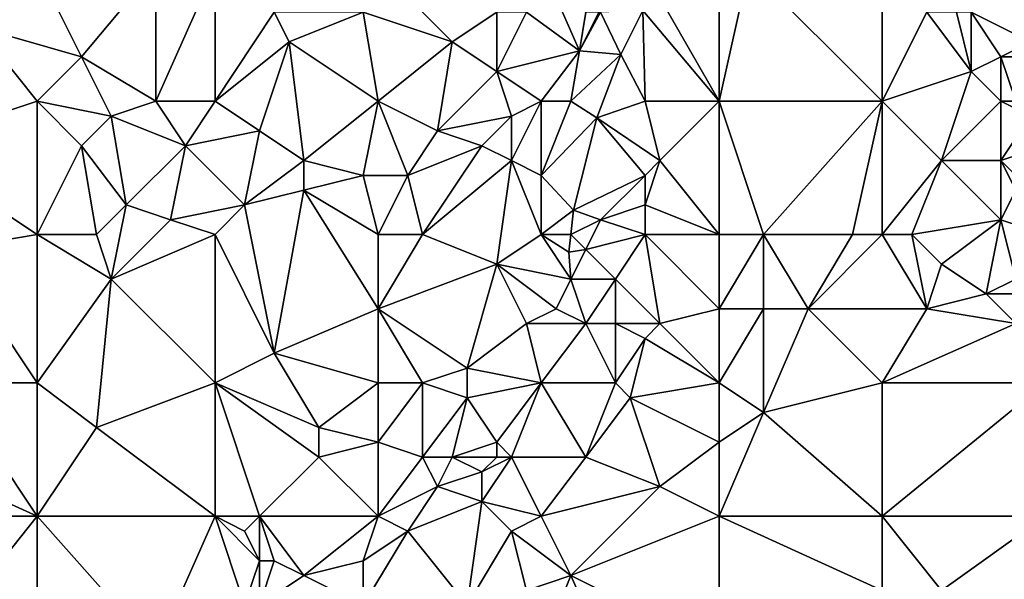
# Model space of a CAD drawing. Units: metres. Extents: x 74375 to 75000, y 343500 to 344000.
# Drawn here: x 74426 to 74492, y 343633 to 343670 of the extents above; entities that cross this region are included whole.
import ezdxf

# ---------------------------------------------------------------- set-up
doc = ezdxf.new("R2010")
doc.units = ezdxf.units.M
doc.layers.add('Terrain', color=15, linetype='Continuous')

msp = doc.modelspace()

# ---------------------------------------------------------------- linework, layer by layer
at = {"layer": 'Terrain'}
for points in [[(74427, 343674, 332.94), (74422, 343671, 333.22), (74423, 343670, 333.35), (74427, 343674, 332.94)], [(74427, 343674, 332.94), (74423, 343670, 333.35), (74430, 343668, 333.2), (74427, 343674, 332.94)], [(74427, 343674, 332.94), (74430, 343668, 333.2), (74435, 343674, 332.86), (74427, 343674, 332.94)], [(74435, 343665, 333.19), (74435, 343674, 332.86), (74430, 343668, 333.2), (74435, 343665, 333.19)], [(74439, 343665, 332.96), (74439, 343674, 332.65), (74435, 343665, 333.19), (74439, 343665, 332.96)], [(74439, 343674, 332.65), (74435, 343674, 332.86), (74435, 343665, 333.19), (74439, 343674, 332.65)], [(74439, 343665, 332.96), (74443, 343671, 332.5), (74439, 343674, 332.65), (74439, 343665, 332.96)], [(74449, 343671, 332.25), (74455, 343669, 332.28), (74450, 343674, 332.15), (74449, 343671, 332.25)], [(74450, 343674, 332.15), (74455, 343669, 332.28), (74458, 343671, 332.22), (74450, 343674, 332.15)], [(74473, 343665, 332.03), (74473, 343674, 331.52), (74469, 343672, 331.79), (74473, 343665, 332.03)], [(74473, 343665, 332.03), (74475, 343674, 331.36), (74473, 343674, 331.52), (74473, 343665, 332.03)], [(74473, 343665, 332.03), (74484, 343665, 331.81), (74475, 343674, 331.36), (74473, 343665, 332.03)], [(74475, 343674, 331.36), (74484, 343665, 331.81), (74484, 343674, 331.49), (74475, 343674, 331.36)], [(74484, 343665, 331.81), (74487, 343671, 331.76), (74484, 343674, 331.49), (74484, 343665, 331.81)], [(74460, 343671, 332.21), (74463.579, 343668.405, 330.466), (74462, 343672, 332.06), (74460, 343671, 332.21)], [(74462, 343672, 332.06), (74463.579, 343668.405, 330.466), (74464, 343671, 331.89), (74462, 343672, 332.06)], [(74473, 343665, 332.03), (74469, 343672, 331.79), (74467.857, 343671.126, 330.451), (74473, 343665, 332.03)], [(74494, 343672, 332.36), (74490, 343671, 331.76), (74494, 343669, 332.48), (74494, 343672, 332.36)], [(74439, 343665, 332.96), (74444, 343669, 332.51), (74443, 343671, 332.5), (74439, 343665, 332.96)], [(74443, 343671, 332.5), (74444, 343669, 332.51), (74449, 343671, 332.25), (74443, 343671, 332.5)], [(74450, 343665, 332.71), (74449, 343671, 332.25), (74444, 343669, 332.51), (74450, 343665, 332.71)], [(74450, 343665, 332.71), (74455, 343669, 332.28), (74449, 343671, 332.25), (74450, 343665, 332.71)], [(74458, 343671, 332.22), (74455, 343669, 332.28), (74458, 343667, 332.24), (74458, 343671, 332.22)], [(74458, 343671, 332.22), (74458, 343667, 332.24), (74460, 343671, 332.21), (74458, 343671, 332.22)], [(74460, 343671, 332.21), (74458, 343667, 332.24), (74463.579, 343668.405, 330.466), (74460, 343671, 332.21)], [(74464, 343671, 331.89), (74463.579, 343668.405, 330.466), (74464.886, 343671, 330.455), (74464, 343671, 331.89)], [(74465, 343671, 331.77), (74464.886, 343671, 330.455), (74463.579, 343668.405, 330.466), (74465, 343671, 331.77)], [(74465, 343671, 331.77), (74463.579, 343668.405, 330.466), (74466.36, 343668.152, 330.463), (74465, 343671, 331.77)], [(74465, 343671, 331.77), (74466.36, 343668.152, 330.463), (74467.857, 343671.126, 330.451), (74465, 343671, 331.77)], [(74468, 343665, 331.88), (74467.857, 343671.126, 330.451), (74466.36, 343668.152, 330.463), (74468, 343665, 331.88)], [(74473, 343665, 332.03), (74467.857, 343671.126, 330.451), (74468, 343665, 331.88), (74473, 343665, 332.03)], [(74484, 343665, 331.81), (74490, 343667, 331.96), (74487, 343671, 331.76), (74484, 343665, 331.81)], [(74487, 343671, 331.76), (74490, 343667, 331.96), (74489, 343671, 331.76), (74487, 343671, 331.76)], [(74489, 343671, 331.76), (74490, 343667, 331.96), (74490, 343671, 331.76), (74489, 343671, 331.76)], [(74490, 343671, 331.76), (74490, 343667, 331.96), (74492, 343668, 331.82), (74490, 343671, 331.76)], [(74490, 343671, 331.76), (74492, 343668, 331.82), (74494, 343669, 332.48), (74490, 343671, 331.76)], [(74427, 343665, 333.34), (74423, 343670, 333.35), (74418, 343662, 333.42), (74427, 343665, 333.34)], [(74427, 343665, 333.34), (74430, 343668, 333.2), (74423, 343670, 333.35), (74427, 343665, 333.34)], [(74439, 343665, 332.96), (74442, 343663, 333.1), (74444, 343669, 332.51), (74439, 343665, 332.96)], [(74442, 343663, 333.1), (74445, 343661, 332.94), (74444, 343669, 332.51), (74442, 343663, 333.1)], [(74445, 343661, 332.94), (74450, 343665, 332.71), (74444, 343669, 332.51), (74445, 343661, 332.94)], [(74450, 343665, 332.71), (74454, 343663, 332.49), (74455, 343669, 332.28), (74450, 343665, 332.71)], [(74454, 343663, 332.49), (74458, 343667, 332.24), (74455, 343669, 332.28), (74454, 343663, 332.49)], [(74458, 343667, 332.24), (74461, 343665, 332.2), (74463.579, 343668.405, 330.466), (74458, 343667, 332.24)], [(74461, 343665, 332.2), (74463, 343665, 332.01), (74463.579, 343668.405, 330.466), (74461, 343665, 332.2)], [(74463, 343665, 332.01), (74466.36, 343668.152, 330.463), (74463.579, 343668.405, 330.466), (74463, 343665, 332.01)], [(74494, 343669, 332.48), (74492, 343668, 331.82), (74493, 343668, 332.02), (74494, 343669, 332.48)], [(74427, 343665, 333.34), (74432, 343664, 333.2), (74430, 343668, 333.2), (74427, 343665, 333.34)], [(74435, 343665, 333.19), (74430, 343668, 333.2), (74432, 343664, 333.2), (74435, 343665, 333.19)], [(74463, 343665, 332.01), (74464.75, 343663.87, 330.456), (74466.36, 343668.152, 330.463), (74463, 343665, 332.01)], [(74468, 343665, 331.88), (74466.36, 343668.152, 330.463), (74464.75, 343663.87, 330.456), (74468, 343665, 331.88)], [(74492, 343665, 332.02), (74492, 343668, 331.82), (74490, 343667, 331.96), (74492, 343665, 332.02)], [(74492, 343665, 332.02), (74493, 343665, 331.99), (74492, 343668, 331.82), (74492, 343665, 332.02)], [(74493, 343665, 331.99), (74493, 343668, 332.02), (74492, 343668, 331.82), (74493, 343665, 331.99)], [(74459, 343664, 332.44), (74458, 343667, 332.24), (74454, 343663, 332.49), (74459, 343664, 332.44)], [(74459, 343664, 332.44), (74461, 343665, 332.2), (74458, 343667, 332.24), (74459, 343664, 332.44)], [(74484, 343665, 331.81), (74488, 343661, 332.22), (74490, 343667, 331.96), (74484, 343665, 331.81)], [(74492, 343665, 332.02), (74490, 343667, 331.96), (74488, 343661, 332.22), (74492, 343665, 332.02)], [(74427, 343656, 333.72), (74427, 343665, 333.34), (74418, 343662, 333.42), (74427, 343656, 333.72)], [(74427, 343656, 333.72), (74430, 343662, 333.46), (74427, 343665, 333.34), (74427, 343656, 333.72)], [(74427, 343665, 333.34), (74430, 343662, 333.46), (74432, 343664, 333.2), (74427, 343665, 333.34)], [(74435, 343665, 333.19), (74432, 343664, 333.2), (74437, 343662, 333.19), (74435, 343665, 333.19)], [(74439, 343665, 332.96), (74435, 343665, 333.19), (74437, 343662, 333.19), (74439, 343665, 332.96)], [(74439, 343665, 332.96), (74437, 343662, 333.19), (74442, 343663, 333.1), (74439, 343665, 332.96)], [(74445, 343661, 332.94), (74449, 343660, 332.79), (74450, 343665, 332.71), (74445, 343661, 332.94)], [(74449, 343660, 332.79), (74452, 343660, 332.56), (74450, 343665, 332.71), (74449, 343660, 332.79)], [(74450, 343665, 332.71), (74452, 343660, 332.56), (74454, 343663, 332.49), (74450, 343665, 332.71)], [(74459, 343664, 332.44), (74459, 343661, 332.61), (74461, 343665, 332.2), (74459, 343664, 332.44)], [(74459, 343661, 332.61), (74461, 343660, 332.37), (74461, 343665, 332.2), (74459, 343661, 332.61)], [(74461, 343665, 332.2), (74461, 343660, 332.37), (74463, 343665, 332.01), (74461, 343665, 332.2)], [(74463, 343665, 332.01), (74461, 343660, 332.37), (74464.75, 343663.87, 330.456), (74463, 343665, 332.01)], [(74468, 343665, 331.88), (74464.75, 343663.87, 330.456), (74469, 343661, 332.02), (74468, 343665, 331.88)], [(74473, 343665, 332.03), (74468, 343665, 331.88), (74469, 343661, 332.02), (74473, 343665, 332.03)], [(74473, 343656, 332.35), (74473, 343665, 332.03), (74469, 343661, 332.02), (74473, 343656, 332.35)], [(74473, 343656, 332.35), (74476, 343656, 332.26), (74473, 343665, 332.03), (74473, 343656, 332.35)], [(74476, 343656, 332.26), (74484, 343665, 331.81), (74473, 343665, 332.03), (74476, 343656, 332.26)], [(74476, 343656, 332.26), (74482, 343656, 332.48), (74484, 343665, 331.81), (74476, 343656, 332.26)], [(74482, 343656, 332.48), (74484, 343656, 332.42), (74484, 343665, 331.81), (74482, 343656, 332.48)], [(74484, 343656, 332.42), (74488, 343661, 332.22), (74484, 343665, 331.81), (74484, 343656, 332.42)], [(74492, 343665, 332.02), (74488, 343661, 332.22), (74492, 343661, 332.16), (74492, 343665, 332.02)], [(74492, 343665, 332.02), (74492, 343661, 332.16), (74494, 343664, 332.27), (74492, 343665, 332.02)], [(74492, 343665, 332.02), (74494, 343664, 332.27), (74493, 343665, 331.99), (74492, 343665, 332.02)], [(74432, 343664, 333.2), (74430, 343662, 333.46), (74433, 343658, 333.68), (74432, 343664, 333.2)], [(74432, 343664, 333.2), (74433, 343658, 333.68), (74437, 343662, 333.19), (74432, 343664, 333.2)], [(74459, 343664, 332.44), (74454, 343663, 332.49), (74457, 343662, 332.59), (74459, 343664, 332.44)], [(74459, 343664, 332.44), (74457, 343662, 332.59), (74459, 343661, 332.61), (74459, 343664, 332.44)], [(74461, 343660, 332.37), (74463.18, 343657.64, 330.174), (74464.75, 343663.87, 330.456), (74461, 343660, 332.37)], [(74468, 343660, 332.01), (74464.75, 343663.87, 330.456), (74463.18, 343657.64, 330.174), (74468, 343660, 332.01)], [(74469, 343661, 332.02), (74464.75, 343663.87, 330.456), (74468, 343660, 332.01), (74469, 343661, 332.02)], [(74494, 343664, 332.27), (74492, 343661, 332.16), (74495, 343662, 332.22), (74494, 343664, 332.27)], [(74442, 343663, 333.1), (74437, 343662, 333.19), (74441, 343658, 333.42), (74442, 343663, 333.1)], [(74442, 343663, 333.1), (74441, 343658, 333.42), (74445, 343661, 332.94), (74442, 343663, 333.1)], [(74454, 343663, 332.49), (74452, 343660, 332.56), (74457, 343662, 332.59), (74454, 343663, 332.49)], [(74427, 343656, 333.72), (74418, 343662, 333.42), (74421, 343655, 333.77), (74427, 343656, 333.72)], [(74427, 343656, 333.72), (74431, 343656, 333.77), (74430, 343662, 333.46), (74427, 343656, 333.72)], [(74431, 343656, 333.77), (74433, 343658, 333.68), (74430, 343662, 333.46), (74431, 343656, 333.77)], [(74437, 343662, 333.19), (74433, 343658, 333.68), (74436, 343657, 333.51), (74437, 343662, 333.19)], [(74441, 343658, 333.42), (74437, 343662, 333.19), (74436, 343657, 333.51), (74441, 343658, 333.42)], [(74453, 343656, 332.77), (74457, 343662, 332.59), (74452, 343660, 332.56), (74453, 343656, 332.77)], [(74453, 343656, 332.77), (74459, 343661, 332.61), (74457, 343662, 332.59), (74453, 343656, 332.77)], [(74492, 343661, 332.16), (74493, 343660, 332.39), (74495, 343662, 332.22), (74492, 343661, 332.16)], [(74445, 343661, 332.94), (74441, 343658, 333.42), (74445, 343659, 332.96), (74445, 343661, 332.94)], [(74445, 343661, 332.94), (74445, 343659, 332.96), (74449, 343660, 332.79), (74445, 343661, 332.94)], [(74453, 343656, 332.77), (74458, 343654, 332.6), (74459, 343661, 332.61), (74453, 343656, 332.77)], [(74458, 343654, 332.6), (74461, 343656, 332.49), (74459, 343661, 332.61), (74458, 343654, 332.6)], [(74459, 343661, 332.61), (74461, 343656, 332.49), (74461, 343660, 332.37), (74459, 343661, 332.61)], [(74469, 343661, 332.02), (74468, 343660, 332.01), (74468, 343658, 332.07), (74469, 343661, 332.02)], [(74473, 343656, 332.35), (74469, 343661, 332.02), (74468, 343658, 332.07), (74473, 343656, 332.35)], [(74484, 343656, 332.42), (74486, 343656, 332.3), (74488, 343661, 332.22), (74484, 343656, 332.42)], [(74486, 343656, 332.3), (74492, 343657, 332.35), (74488, 343661, 332.22), (74486, 343656, 332.3)], [(74488, 343661, 332.22), (74492, 343657, 332.35), (74492, 343661, 332.16), (74488, 343661, 332.22)], [(74492, 343661, 332.16), (74492, 343657, 332.35), (74493, 343659, 332.5), (74492, 343661, 332.16)], [(74492, 343661, 332.16), (74493, 343659, 332.5), (74493, 343660, 332.39), (74492, 343661, 332.16)], [(74450, 343656, 333.04), (74449, 343660, 332.79), (74445, 343659, 332.96), (74450, 343656, 333.04)], [(74450, 343656, 333.04), (74452, 343660, 332.56), (74449, 343660, 332.79), (74450, 343656, 333.04)], [(74450, 343656, 333.04), (74453, 343656, 332.77), (74452, 343660, 332.56), (74450, 343656, 333.04)], [(74461, 343656, 332.49), (74463.18, 343657.64, 330.174), (74461, 343660, 332.37), (74461, 343656, 332.49)], [(74468, 343660, 332.01), (74463.18, 343657.64, 330.174), (74465, 343657, 332.5), (74468, 343660, 332.01)], [(74468, 343660, 332.01), (74465, 343657, 332.5), (74468, 343658, 332.07), (74468, 343660, 332.01)], [(74443, 343648, 333.67), (74445, 343659, 332.96), (74441, 343658, 333.42), (74443, 343648, 333.67)], [(74443, 343648, 333.67), (74450, 343651, 333.09), (74445, 343659, 332.96), (74443, 343648, 333.67)], [(74450, 343656, 333.04), (74445, 343659, 332.96), (74450, 343651, 333.09), (74450, 343656, 333.04)], [(74495, 343656, 332.36), (74493, 343659, 332.5), (74492, 343657, 332.35), (74495, 343656, 332.36)], [(74431, 343656, 333.77), (74432, 343653, 333.91), (74433, 343658, 333.68), (74431, 343656, 333.77)], [(74432, 343653, 333.91), (74436, 343657, 333.51), (74433, 343658, 333.68), (74432, 343653, 333.91)], [(74439, 343656, 333.54), (74441, 343658, 333.42), (74436, 343657, 333.51), (74439, 343656, 333.54)], [(74439, 343656, 333.54), (74443, 343648, 333.67), (74441, 343658, 333.42), (74439, 343656, 333.54)], [(74468, 343656, 332.36), (74468, 343658, 332.07), (74465, 343657, 332.5), (74468, 343656, 332.36)], [(74473, 343656, 332.35), (74468, 343658, 332.07), (74468, 343656, 332.36), (74473, 343656, 332.35)], [(74461, 343656, 332.49), (74462.993, 343656, 330.209), (74463.18, 343657.64, 330.174), (74461, 343656, 332.49)], [(74463, 343656, 332.58), (74463.18, 343657.64, 330.174), (74462.993, 343656, 330.209), (74463, 343656, 332.58)], [(74463, 343656, 332.58), (74465, 343657, 332.5), (74463.18, 343657.64, 330.174), (74463, 343656, 332.58)], [(74439, 343656, 333.54), (74436, 343657, 333.51), (74432, 343653, 333.91), (74439, 343656, 333.54)], [(74463, 343656, 332.58), (74464, 343655, 332.66), (74465, 343657, 332.5), (74463, 343656, 332.58)], [(74468, 343656, 332.36), (74465, 343657, 332.5), (74464, 343655, 332.66), (74468, 343656, 332.36)], [(74486, 343656, 332.3), (74488, 343654, 332.31), (74492, 343657, 332.35), (74486, 343656, 332.3)], [(74488, 343654, 332.31), (74491, 343652, 332.46), (74492, 343657, 332.35), (74488, 343654, 332.31)], [(74493, 343653, 332.58), (74492, 343657, 332.35), (74491, 343652, 332.46), (74493, 343653, 332.58)], [(74493, 343653, 332.58), (74495, 343656, 332.36), (74492, 343657, 332.35), (74493, 343653, 332.58)], [(74427, 343656, 333.72), (74421, 343655, 333.77), (74427, 343646, 334.07), (74427, 343656, 333.72)], [(74427, 343656, 333.72), (74427, 343646, 334.07), (74432, 343653, 333.91), (74427, 343656, 333.72)], [(74427, 343656, 333.72), (74432, 343653, 333.91), (74431, 343656, 333.77), (74427, 343656, 333.72)], [(74439, 343656, 333.54), (74432, 343653, 333.91), (74439, 343646, 333.79), (74439, 343656, 333.54)], [(74439, 343656, 333.54), (74439, 343646, 333.79), (74443, 343648, 333.67), (74439, 343656, 333.54)], [(74450, 343656, 333.04), (74450, 343651, 333.09), (74453, 343656, 332.77), (74450, 343656, 333.04)], [(74453, 343656, 332.77), (74450, 343651, 333.09), (74458, 343654, 332.6), (74453, 343656, 332.77)], [(74458, 343654, 332.6), (74463, 343653, 332.62), (74461, 343656, 332.49), (74458, 343654, 332.6)], [(74461, 343656, 332.49), (74463, 343653, 332.62), (74462.858, 343654.815, 330.234), (74461, 343656, 332.49)], [(74461, 343656, 332.49), (74462.858, 343654.815, 330.234), (74462.993, 343656, 330.209), (74461, 343656, 332.49)], [(74463, 343656, 332.58), (74462.993, 343656, 330.209), (74462.858, 343654.815, 330.234), (74463, 343656, 332.58)], [(74463, 343656, 332.58), (74462.858, 343654.815, 330.234), (74464, 343655, 332.66), (74463, 343656, 332.58)], [(74468, 343656, 332.36), (74464, 343655, 332.66), (74466, 343653, 332.69), (74468, 343656, 332.36)], [(74468, 343656, 332.36), (74466, 343653, 332.69), (74469, 343650, 332.83), (74468, 343656, 332.36)], [(74473, 343656, 332.35), (74468, 343656, 332.36), (74473, 343651, 332.58), (74473, 343656, 332.35)], [(74473, 343651, 332.58), (74468, 343656, 332.36), (74469, 343650, 332.83), (74473, 343651, 332.58)], [(74473, 343656, 332.35), (74473, 343651, 332.58), (74476, 343656, 332.26), (74473, 343656, 332.35)], [(74476, 343656, 332.26), (74473, 343651, 332.58), (74476, 343651, 332.48), (74476, 343656, 332.26)], [(74476, 343656, 332.26), (74476, 343651, 332.48), (74479, 343651, 332.42), (74476, 343656, 332.26)], [(74476, 343656, 332.26), (74479, 343651, 332.42), (74482, 343656, 332.48), (74476, 343656, 332.26)], [(74482, 343656, 332.48), (74479, 343651, 332.42), (74484, 343656, 332.42), (74482, 343656, 332.48)], [(74479, 343651, 332.42), (74487, 343651, 332.58), (74484, 343656, 332.42), (74479, 343651, 332.42)], [(74484, 343656, 332.42), (74487, 343651, 332.58), (74486, 343656, 332.3), (74484, 343656, 332.42)], [(74486, 343656, 332.3), (74487, 343651, 332.58), (74488, 343654, 332.31), (74486, 343656, 332.3)], [(74421, 343655, 333.77), (74421, 343646, 334.03), (74427, 343646, 334.07), (74421, 343655, 333.77)], [(74464, 343655, 332.66), (74462.858, 343654.815, 330.234), (74463, 343653, 332.62), (74464, 343655, 332.66)], [(74464, 343655, 332.66), (74463, 343653, 332.62), (74466, 343653, 332.69), (74464, 343655, 332.66)], [(74458, 343654, 332.6), (74450, 343651, 333.09), (74456, 343647, 332.97), (74458, 343654, 332.6)], [(74458, 343654, 332.6), (74456, 343647, 332.97), (74460, 343650, 332.76), (74458, 343654, 332.6)], [(74458, 343654, 332.6), (74460, 343650, 332.76), (74462, 343651, 332.64), (74458, 343654, 332.6)], [(74458, 343654, 332.6), (74462, 343651, 332.64), (74463, 343653, 332.62), (74458, 343654, 332.6)], [(74488, 343654, 332.31), (74487, 343651, 332.58), (74491, 343652, 332.46), (74488, 343654, 332.31)], [(74432, 343653, 333.91), (74427, 343646, 334.07), (74431, 343643, 334.04), (74432, 343653, 333.91)], [(74439, 343646, 333.79), (74432, 343653, 333.91), (74431, 343643, 334.04), (74439, 343646, 333.79)], [(74463, 343653, 332.62), (74462, 343651, 332.64), (74464, 343650, 332.74), (74463, 343653, 332.62)], [(74463, 343653, 332.62), (74464, 343650, 332.74), (74466, 343653, 332.69), (74463, 343653, 332.62)], [(74466, 343653, 332.69), (74464, 343650, 332.74), (74466, 343650, 332.83), (74466, 343653, 332.69)], [(74466, 343653, 332.69), (74466, 343650, 332.83), (74469, 343650, 332.83), (74466, 343653, 332.69)], [(74493, 343653, 332.58), (74491, 343652, 332.46), (74493, 343652, 332.49), (74493, 343653, 332.58)], [(74491, 343652, 332.46), (74487, 343651, 332.58), (74493, 343650, 332.7), (74491, 343652, 332.46)], [(74491, 343652, 332.46), (74493, 343650, 332.7), (74493, 343652, 332.49), (74491, 343652, 332.46)], [(74443, 343648, 333.67), (74450, 343646, 333.35), (74450, 343651, 333.09), (74443, 343648, 333.67)], [(74450, 343651, 333.09), (74450, 343646, 333.35), (74453, 343646, 333.29), (74450, 343651, 333.09)], [(74450, 343651, 333.09), (74453, 343646, 333.29), (74456, 343647, 332.97), (74450, 343651, 333.09)], [(74460, 343650, 332.76), (74464, 343650, 332.74), (74462, 343651, 332.64), (74460, 343650, 332.76)], [(74473, 343651, 332.58), (74469, 343650, 332.83), (74473, 343646, 332.6), (74473, 343651, 332.58)], [(74473, 343651, 332.58), (74473, 343646, 332.6), (74476, 343651, 332.48), (74473, 343651, 332.58)], [(74476, 343651, 332.48), (74473, 343646, 332.6), (74476, 343644, 332.84), (74476, 343651, 332.48)], [(74476, 343651, 332.48), (74476, 343644, 332.84), (74479, 343651, 332.42), (74476, 343651, 332.48)], [(74479, 343651, 332.42), (74476, 343644, 332.84), (74484, 343646, 332.71), (74479, 343651, 332.42)], [(74479, 343651, 332.42), (74484, 343646, 332.71), (74487, 343651, 332.58), (74479, 343651, 332.42)], [(74487, 343651, 332.58), (74484, 343646, 332.71), (74493, 343650, 332.7), (74487, 343651, 332.58)], [(74460, 343650, 332.76), (74456, 343647, 332.97), (74461, 343646, 333.12), (74460, 343650, 332.76)], [(74460, 343650, 332.76), (74461, 343646, 333.12), (74464, 343650, 332.74), (74460, 343650, 332.76)], [(74464, 343650, 332.74), (74461, 343646, 333.12), (74466, 343646, 332.86), (74464, 343650, 332.74)], [(74464, 343650, 332.74), (74466, 343646, 332.86), (74466, 343650, 332.83), (74464, 343650, 332.74)], [(74466, 343650, 332.83), (74466, 343646, 332.86), (74468, 343649, 332.89), (74466, 343650, 332.83)], [(74466, 343650, 332.83), (74468, 343649, 332.89), (74469, 343650, 332.83), (74466, 343650, 332.83)], [(74469, 343650, 332.83), (74468, 343649, 332.89), (74473, 343646, 332.6), (74469, 343650, 332.83)], [(74493, 343650, 332.7), (74484, 343646, 332.71), (74495, 343646, 332.85), (74493, 343650, 332.7)], [(74468, 343649, 332.89), (74466, 343646, 332.86), (74467, 343645, 332.74), (74468, 343649, 332.89)], [(74468, 343649, 332.89), (74467, 343645, 332.74), (74473, 343646, 332.6), (74468, 343649, 332.89)], [(74443, 343648, 333.67), (74439, 343646, 333.79), (74446, 343643, 333.85), (74443, 343648, 333.67)], [(74443, 343648, 333.67), (74446, 343643, 333.85), (74450, 343646, 333.35), (74443, 343648, 333.67)], [(74456, 343647, 332.97), (74453, 343646, 333.29), (74456, 343645, 332.99), (74456, 343647, 332.97)], [(74456, 343647, 332.97), (74456, 343645, 332.99), (74461, 343646, 333.12), (74456, 343647, 332.97)], [(74421, 343646, 334.03), (74416, 343642, 334.02), (74427, 343637, 334.31), (74421, 343646, 334.03)], [(74427, 343646, 334.07), (74421, 343646, 334.03), (74427, 343637, 334.31), (74427, 343646, 334.07)], [(74427, 343646, 334.07), (74427, 343637, 334.31), (74431, 343643, 334.04), (74427, 343646, 334.07)], [(74439, 343646, 333.79), (74431, 343643, 334.04), (74439, 343637, 334.33), (74439, 343646, 333.79)], [(74439, 343646, 333.79), (74439, 343637, 334.33), (74442, 343637, 334.32), (74439, 343646, 333.79)], [(74439, 343646, 333.79), (74442, 343637, 334.32), (74446, 343641, 334), (74439, 343646, 333.79)], [(74439, 343646, 333.79), (74446, 343641, 334), (74446, 343643, 333.85), (74439, 343646, 333.79)], [(74446, 343643, 333.85), (74450, 343642, 333.67), (74450, 343646, 333.35), (74446, 343643, 333.85)], [(74450, 343646, 333.35), (74450, 343642, 333.67), (74453, 343646, 333.29), (74450, 343646, 333.35)], [(74453, 343646, 333.29), (74450, 343642, 333.67), (74453, 343641, 333.4), (74453, 343646, 333.29)], [(74453, 343646, 333.29), (74453, 343641, 333.4), (74456, 343645, 332.99), (74453, 343646, 333.29)], [(74456, 343645, 332.99), (74458, 343642, 333.22), (74461, 343646, 333.12), (74456, 343645, 332.99)], [(74458, 343642, 333.22), (74459, 343641, 333.34), (74461, 343646, 333.12), (74458, 343642, 333.22)], [(74459, 343641, 333.34), (74464, 343641, 333.13), (74461, 343646, 333.12), (74459, 343641, 333.34)], [(74461, 343646, 333.12), (74464, 343641, 333.13), (74466, 343646, 332.86), (74461, 343646, 333.12)], [(74466, 343646, 332.86), (74464, 343641, 333.13), (74467, 343645, 332.74), (74466, 343646, 332.86)], [(74473, 343646, 332.6), (74467, 343645, 332.74), (74473, 343642, 332.93), (74473, 343646, 332.6)], [(74473, 343646, 332.6), (74473, 343642, 332.93), (74476, 343644, 332.84), (74473, 343646, 332.6)], [(74476, 343644, 332.84), (74484, 343637, 333.13), (74484, 343646, 332.71), (74476, 343644, 332.84)], [(74484, 343646, 332.71), (74484, 343637, 333.13), (74495, 343646, 332.85), (74484, 343646, 332.71)], [(74495, 343646, 332.85), (74484, 343637, 333.13), (74495, 343637, 333.13), (74495, 343646, 332.85)], [(74456, 343645, 332.99), (74453, 343641, 333.4), (74455, 343641, 333.2), (74456, 343645, 332.99)], [(74456, 343645, 332.99), (74455, 343641, 333.2), (74458, 343642, 333.22), (74456, 343645, 332.99)], [(74467, 343645, 332.74), (74464, 343641, 333.13), (74469, 343639, 333), (74467, 343645, 332.74)], [(74473, 343642, 332.93), (74467, 343645, 332.74), (74469, 343639, 333), (74473, 343642, 332.93)], [(74476, 343644, 332.84), (74473, 343642, 332.93), (74473, 343637, 333.09), (74476, 343644, 332.84)], [(74476, 343644, 332.84), (74473, 343637, 333.09), (74484, 343637, 333.13), (74476, 343644, 332.84)], [(74431, 343643, 334.04), (74427, 343637, 334.31), (74439, 343637, 334.33), (74431, 343643, 334.04)], [(74446, 343643, 333.85), (74446, 343641, 334), (74450, 343642, 333.67), (74446, 343643, 333.85)], [(74416, 343642, 334.02), (74416, 343637, 334.07), (74427, 343637, 334.31), (74416, 343642, 334.02)], [(74446, 343641, 334), (74450, 343637, 333.81), (74450, 343642, 333.67), (74446, 343641, 334)], [(74450, 343642, 333.67), (74450, 343637, 333.81), (74453, 343641, 333.4), (74450, 343642, 333.67)], [(74458, 343642, 333.22), (74455, 343641, 333.2), (74458, 343641, 333.33), (74458, 343642, 333.22)], [(74458, 343642, 333.22), (74458, 343641, 333.33), (74459, 343641, 333.34), (74458, 343642, 333.22)], [(74473, 343642, 332.93), (74469, 343639, 333), (74473, 343637, 333.09), (74473, 343642, 332.93)], [(74446, 343641, 334), (74442, 343637, 334.32), (74450, 343637, 333.81), (74446, 343641, 334)], [(74453, 343641, 333.4), (74450, 343637, 333.81), (74454, 343639, 333.37), (74453, 343641, 333.4)], [(74453, 343641, 333.4), (74454, 343639, 333.37), (74455, 343641, 333.2), (74453, 343641, 333.4)], [(74455, 343641, 333.2), (74454, 343639, 333.37), (74457, 343640, 333.35), (74455, 343641, 333.2)], [(74455, 343641, 333.2), (74457, 343640, 333.35), (74458, 343641, 333.33), (74455, 343641, 333.2)], [(74458, 343641, 333.33), (74457, 343640, 333.35), (74459, 343641, 333.34), (74458, 343641, 333.33)], [(74459, 343641, 333.34), (74457, 343640, 333.35), (74457, 343638, 333.43), (74459, 343641, 333.34)], [(74459, 343641, 333.34), (74457, 343638, 333.43), (74461, 343637, 333.25), (74459, 343641, 333.34)], [(74459, 343641, 333.34), (74461, 343637, 333.25), (74464, 343641, 333.13), (74459, 343641, 333.34)], [(74464, 343641, 333.13), (74461, 343637, 333.25), (74469, 343639, 333), (74464, 343641, 333.13)], [(74457, 343640, 333.35), (74454, 343639, 333.37), (74457, 343638, 333.43), (74457, 343640, 333.35)], [(74454, 343639, 333.37), (74450, 343637, 333.81), (74452, 343636, 333.71), (74454, 343639, 333.37)], [(74454, 343639, 333.37), (74452, 343636, 333.71), (74457, 343638, 333.43), (74454, 343639, 333.37)], [(74469, 343639, 333), (74461, 343637, 333.25), (74463, 343633, 333.63), (74469, 343639, 333)], [(74469, 343639, 333), (74463, 343633, 333.63), (74473, 343637, 333.09), (74469, 343639, 333)], [(74457, 343638, 333.43), (74452, 343636, 333.71), (74456, 343631, 333.78), (74457, 343638, 333.43)], [(74457, 343638, 333.43), (74456, 343631, 333.78), (74459, 343636, 333.32), (74457, 343638, 333.43)], [(74457, 343638, 333.43), (74459, 343636, 333.32), (74461, 343637, 333.25), (74457, 343638, 333.43)], [(74427, 343637, 334.31), (74416, 343637, 334.07), (74423, 343632, 334.38), (74427, 343637, 334.31)], [(74427, 343628, 334.67), (74427, 343637, 334.31), (74423, 343632, 334.38), (74427, 343628, 334.67)], [(74427, 343628, 334.67), (74435, 343628, 334.75), (74427, 343637, 334.31), (74427, 343628, 334.67)], [(74439, 343637, 334.33), (74427, 343637, 334.31), (74435, 343628, 334.75), (74439, 343637, 334.33)], [(74439, 343637, 334.33), (74435, 343628, 334.75), (74441, 343631, 334.4), (74439, 343637, 334.33)], [(74439, 343637, 334.33), (74441, 343631, 334.4), (74442, 343634, 334.43), (74439, 343637, 334.33)], [(74439, 343637, 334.33), (74442, 343634, 334.43), (74441, 343636, 334.2), (74439, 343637, 334.33)], [(74439, 343637, 334.33), (74441, 343636, 334.2), (74442, 343637, 334.32), (74439, 343637, 334.33)], [(74442, 343637, 334.32), (74441, 343636, 334.2), (74442, 343634, 334.43), (74442, 343637, 334.32)], [(74442, 343637, 334.32), (74442, 343634, 334.43), (74443, 343634, 334.27), (74442, 343637, 334.32)], [(74442, 343637, 334.32), (74443, 343634, 334.27), (74445, 343633, 334.37), (74442, 343637, 334.32)], [(74442, 343637, 334.32), (74445, 343633, 334.37), (74450, 343637, 333.81), (74442, 343637, 334.32)], [(74449, 343634, 334.12), (74450, 343637, 333.81), (74445, 343633, 334.37), (74449, 343634, 334.12)], [(74449, 343634, 334.12), (74452, 343636, 333.71), (74450, 343637, 333.81), (74449, 343634, 334.12)], [(74459, 343636, 333.32), (74463, 343633, 333.63), (74461, 343637, 333.25), (74459, 343636, 333.32)], [(74473, 343628, 333.32), (74473, 343637, 333.09), (74463, 343633, 333.63), (74473, 343628, 333.32)], [(74473, 343628, 333.32), (74484, 343632, 333.37), (74473, 343637, 333.09), (74473, 343628, 333.32)], [(74473, 343637, 333.09), (74484, 343632, 333.37), (74484, 343637, 333.13), (74473, 343637, 333.09)], [(74484, 343637, 333.13), (74484, 343632, 333.37), (74488, 343632, 333.25), (74484, 343637, 333.13)], [(74484, 343637, 333.13), (74488, 343632, 333.25), (74495, 343637, 333.13), (74484, 343637, 333.13)], [(74488, 343632, 333.25), (74493, 343632, 333.41), (74495, 343637, 333.13), (74488, 343632, 333.25)], [(74449, 343634, 334.12), (74449, 343631, 334.06), (74452, 343636, 333.71), (74449, 343634, 334.12)], [(74449, 343631, 334.06), (74456, 343631, 333.78), (74452, 343636, 333.71), (74449, 343631, 334.06)], [(74459, 343636, 333.32), (74456, 343631, 333.78), (74460, 343632, 333.66), (74459, 343636, 333.32)], [(74459, 343636, 333.32), (74460, 343632, 333.66), (74463, 343633, 333.63), (74459, 343636, 333.32)], [(74442, 343634, 334.43), (74441, 343631, 334.4), (74442, 343631, 334.5), (74442, 343634, 334.43)], [(74442, 343634, 334.43), (74442, 343631, 334.5), (74443, 343634, 334.27), (74442, 343634, 334.43)], [(74443, 343634, 334.27), (74442, 343631, 334.5), (74445, 343633, 334.37), (74443, 343634, 334.27)], [(74449, 343634, 334.12), (74445, 343633, 334.37), (74449, 343631, 334.06), (74449, 343634, 334.12)], [(74445, 343633, 334.37), (74442, 343631, 334.5), (74449, 343631, 334.06), (74445, 343633, 334.37)], [(74460, 343632, 333.66), (74461, 343628, 333.79), (74463, 343633, 333.63), (74460, 343632, 333.66)], [(74461, 343628, 333.79), (74467, 343624, 333.73), (74463, 343633, 333.63), (74461, 343628, 333.79)], [(74473, 343628, 333.32), (74463, 343633, 333.63), (74467, 343624, 333.73), (74473, 343628, 333.32)]]:
    msp.add_3dface(points, dxfattribs=at)

doc.saveas('drawing.dxf')
